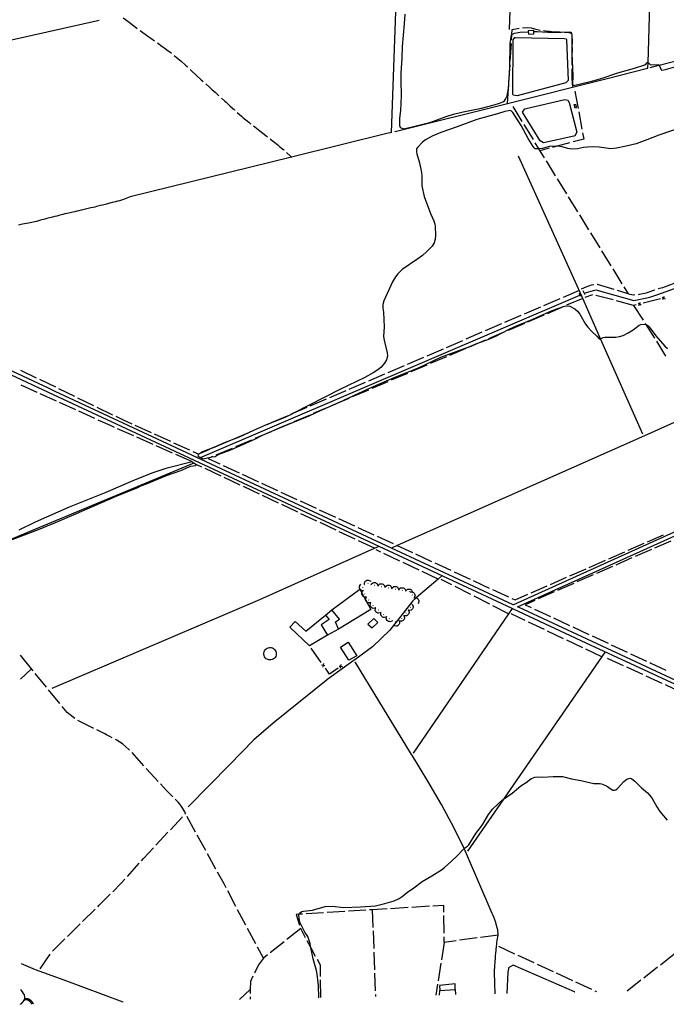
# Model space of a CAD drawing. Units: inches. Extents: x 681850 to 685574, y 4170838 to 4173227.
# Drawn here: x 682857 to 683773, y 4170858 to 4172253 of the extents above; entities that cross this region are included whole.
import ezdxf

# ---------------------------------------------------------------- set-up
doc = ezdxf.new("R2010")
doc.units = ezdxf.units.IN
doc.header["$MEASUREMENT"] = 0
doc.layers.add('Cartografia', color=7, linetype='Continuous')

# ---------------------------------------------------------------- blocks, each defined once
blk = doc.blocks.new('0')
at = {"layer": 'Cartografia', "color": 7, "linetype": 'Continuous'}
for points in [[(683546.9, 4170873.4), (683546.9, 4170873.5)], [(683642.9, 4170875.6), (683643, 4170875.6)]]:
    blk.add_lwpolyline(points, dxfattribs=at)
blk = doc.blocks.new('1')
at = {"layer": 'Cartografia', "color": 7, "linetype": 'Continuous'}
for points in [[(683281, 4170867.5), (683281, 4170867.6)], [(682874.9, 4170858.5), (682875, 4170858.5)]]:
    blk.add_lwpolyline(points, dxfattribs=at)

msp = doc.modelspace()

# ---------------------------------------------------------------- linework, layer by layer
at = {"layer": 'Cartografia', "color": 7, "linetype": 'Continuous'}
for points in [[(683550.8, 4172238.8), (683555.8, 4172385.3), (683753.9, 4172430.4), (683753.9, 4172431.3), (683757.8, 4172567.4), (683757.9, 4172567.8)], [(683388.2, 4172094.2), (683388.8, 4172094.3), (683548, 4172134.1), (683689.1, 4172169.4), (683746.2, 4172184.1), (683746.8, 4172184.2), (683747, 4172191.5), (683747, 4172191.5), (683753.6, 4172421.1), (683753.8, 4172427.3)], [(683392.3, 4172343.6), (683383.1, 4172092.9), (683381.7, 4172092.5), (683379.1, 4172091.9), (683242.1, 4172058.2), (683013.8, 4172002), (683006.6, 4171999), (683004.1, 4171998), (683001.4, 4171997.1), (682998.7, 4171996.4), (682995.9, 4171995.8), (682993, 4171995), (682988, 4171993.8), (682982.8, 4171992.4), (682980.1, 4171991.6), (682974.5, 4171990.2), (682971.6, 4171989.5), (682966.1, 4171988.2), (682963.7, 4171987.5), (682961.2, 4171987), (682958.1, 4171986.1), (682946.6, 4171983.3), (682944.1, 4171982.8), (682941.2, 4171982.1), (682938.3, 4171981.5), (682935.3, 4171980.8), (682932.4, 4171980.3), (682926.8, 4171979), (682921.3, 4171977.8), (682918.5, 4171976.9), (682912.8, 4171975.4), (682909.9, 4171974.6), (682906.9, 4171973.9), (682903.9, 4171973), (682895.9, 4171971), (682892.8, 4171970.2), (682886.8, 4171968.7), (682884, 4171967.9), (682881.1, 4171967.1), (682869.6, 4171964.7), (682866.8, 4171964.2), (682864, 4171963.6), (682861.1, 4171963.1), (682855.6, 4171961.8)], [(682560, 4172159.1), (682721.2, 4172196.4), (682969.7, 4172252.3)], [(683003.8, 4172255.5), (683012.3, 4172249.2), (683018.7, 4172244.2), (683020.9, 4172242.8), (683023.8, 4172240.5)], [(683402.5, 4172260.6), (683401.7, 4172246.9), (683398.8, 4172214.7), (683398.4, 4172198.3), (683396.8, 4172177.2), (683396.7, 4172166.6), (683397.5, 4172145.2), (683396.2, 4172124.1), (683394.8, 4172113.2), (683394.9, 4172102.9), (683395.9, 4172100.7), (683397.2, 4172099.6), (683400.6, 4172098.3), (683412.9, 4172100.9), (683439.3, 4172107.8), (683461, 4172115.8), (683471.6, 4172119), (683485, 4172122.2), (683511, 4172127.3), (683529.1, 4172132.1), (683536.6, 4172134.5), (683541.4, 4172136.7), (683543.5, 4172138.1), (683545.1, 4172140.1), (683547.2, 4172145), (683549.3, 4172155.5), (683549.4, 4172155.6), (683551.2, 4172185.6), (683551.6, 4172218.4), (683552.9, 4172228.6), (683553.8, 4172231.1), (683554.2, 4172231.5), (683555.2, 4172232.5), (683557.7, 4172233.6), (683565.7, 4172235.2), (683577.4, 4172235.8)], [(683749.8, 4172185), (683762.3, 4172188.2), (683762.5, 4172188.2), (684011.8, 4172252.5)], [(683027.8, 4172237.5), (683029.8, 4172235.9), (683036.6, 4172231), (683038.8, 4172229.5), (683043.1, 4172226.5), (683048.1, 4172222.9)], [(683553.8, 4172223.9), (683554.2, 4172231.5), (683554.7, 4172239), (683564.4, 4172240.8)], [(683569.3, 4172241.5), (683575.6, 4172241.7), (683581.2, 4172241.1), (683586.3, 4172240.1), (683594, 4172238.2)], [(683577.4, 4172236.9), (683577.5, 4172232.4), (683585.3, 4172232.6), (683585.2, 4172236.1), (683585.2, 4172237.4), (683577.4, 4172236.9)], [(683585.2, 4172236.1), (683585.2, 4172236.1), (683590, 4172236.2), (683612.4, 4172234.8), (683635.4, 4172235.6), (683637.9, 4172235), (683638.9, 4172231.4), (683639, 4172231.1), (683639.2, 4172223.5), (683638.8, 4172215.4), (683639.2, 4172204.6), (683640.3, 4172173.6), (683640, 4172160.8), (683641, 4172159.8), (683647.3, 4172160.8), (683668.6, 4172166.2), (683679, 4172169.2), (683704.2, 4172177.7), (683727.7, 4172184.1), (683742.3, 4172189), (683744.3, 4172190.4), (683745.1, 4172191.9), (683746.1, 4172192), (683747, 4172191.5), (683747.9, 4172191.1), (683749.9, 4172189.5), (683751.9, 4172188.9), (683762, 4172189.3), (683762.5, 4172188.2), (683765.4, 4172181.6), (683766.4, 4172181.3), (683771.5, 4172182.4), (683794.9, 4172188.8)], [(683598.9, 4172237.5), (683604.4, 4172236.6), (683607.3, 4172236.4), (683610.2, 4172236), (683613, 4172235.8), (683618.5, 4172235.5), (683621.3, 4172235.5), (683623.8, 4172235.3)], [(683628.8, 4172235.2), (683629.4, 4172235.2), (683634.7, 4172234.6), (683637.3, 4172234.2), (683638.3, 4172233.2), (683639, 4172231.1), (683639, 4172231.1), (683639.2, 4172228.5), (683639.4, 4172223.3), (683639.5, 4172220.8), (683639.5, 4172218.3)], [(683052.2, 4172220), (683054.1, 4172218.5), (683056.5, 4172216.9), (683063.2, 4172212.1), (683067.7, 4172208.7), (683069.9, 4172207.1), (683072, 4172205.3), (683072.3, 4172205.2)], [(683628, 4172226.3), (683631.2, 4172225.9), (683631.6, 4172224.9), (683634, 4172166.9), (683630.3, 4172163.3), (683561.5, 4172145), (683555.8, 4172146), (683555.6, 4172147.1), (683556.1, 4172224.3), (683558.3, 4172227.8), (683559.3, 4172227.8), (683628, 4172226.3)], [(684321.7, 4171863), (684231.5, 4171798.7), (684086.2, 4171695.1), (684086.2, 4171695.1), (684063.4, 4171678.8), (683979, 4171618.6), (683965.4, 4171608.9), (683556.3, 4171423.9), (683555.9, 4171424.1), (683430.3, 4171482.6), (683383.6, 4171504.3), (682907.7, 4171726.4), (682898.1, 4171730.9), (682854.8, 4171751), (682705.3, 4171820.7), (682556.6, 4171890), (682345.2, 4171988.6), (682196.8, 4172057.8), (682172.5, 4172069.2), (682044.6, 4172128.9), (682044.6, 4172128.9), (681925.6, 4172184.4), (681908.2, 4172192.5), (681869.9, 4172210.3)], [(684521.9, 4170968.8), (684184.9, 4171125.8), (684131.7, 4171150.6), (683797.9, 4171305.3), (683659.2, 4171369.9), (683556.3, 4171417.8), (683554.6, 4171418.6), (683427.9, 4171477.6), (682905.3, 4171721.4), (682703.2, 4171815.9), (682309.7, 4171999.9), (682196.1, 4172052.9), (682042.1, 4172124.8), (682042.1, 4172124.8), (681924, 4172179.9), (681870, 4172205.1)], [(683551.8, 4172194), (683553.4, 4172218.9)], [(683639.4, 4172213.3), (683639.4, 4172207.2), (683639.2, 4172204.6), (683639.2, 4172204.5), (683639.1, 4172191.1), (683639.2, 4172188.4), (683639.2, 4172188.3)], [(683076.2, 4172202.1), (683081.4, 4172198), (683083.6, 4172195.9), (683086, 4172194), (683092, 4172188.4), (683094.3, 4172186.3), (683095, 4172185.7)], [(683098.7, 4172182.3), (683098.8, 4172182.2), (683100.5, 4172180.3), (683114.3, 4172167.5), (683116.9, 4172165.2)], [(683549.9, 4172164), (683551.5, 4172189)], [(683639.2, 4172183.3), (683639.2, 4172180.5), (683639.2, 4172175.4), (683639, 4172172.8), (683639, 4172170.2), (683639.3, 4172162.4), (683640, 4172158.4)], [(683120.7, 4172161.9), (683126, 4172157.1), (683128, 4172155.5), (683129.9, 4172153.7), (683133.8, 4172150.2), (683139.3, 4172145.1)], [(683548, 4172134.1), (683548, 4172134.1), (683549.3, 4172155.5), (683549.6, 4172159)], [(683643.1, 4172151.7), (683647.8, 4172127.1)], [(683142.9, 4172141.7), (683147.5, 4172137.6), (683149.4, 4172135.8), (683151.3, 4172134), (683155.2, 4172130.4), (683161.2, 4172125.1), (683161.4, 4172124.9)], [(683598.7, 4172078.4), (683594.2, 4172081), (683569.3, 4172121.8), (683572.6, 4172126.5), (683574.1, 4172127), (683629.2, 4172139.8), (683633.3, 4172138.8), (683635.2, 4172135.3), (683646, 4172093.5), (683643.1, 4172088.4), (683641.8, 4172088), (683598.7, 4172078.4)], [(683814.7, 4172107.3), (683762.3, 4172089.4), (683745.4, 4172082.7), (683730, 4172077.2), (683716, 4172073.6), (683702.3, 4172070.8), (683694.4, 4172070.1), (683677.9, 4172072.4), (683669.4, 4172072.7), (683661.2, 4172072.4), (683655.5, 4172071.7), (683647.2, 4172070.1), (683639, 4172069.5), (683633.3, 4172070.5), (683625.3, 4172072.8), (683618.2, 4172073.7), (683617.4, 4172073.8), (683607.1, 4172073), (683602, 4172072), (683597.1, 4172070.5), (683592, 4172070.1), (683589.6, 4172069.9), (683587.1, 4172070.1), (683585.6, 4172071.1), (683584.2, 4172073.1), (683577.2, 4172084.6), (683567.4, 4172103), (683555.3, 4172121.3), (683553.6, 4172123.1), (683551.5, 4172124), (683549.3, 4172123.9), (683544, 4172122.8), (683533.8, 4172119.5), (683504.4, 4172111.5), (683476.5, 4172100.9), (683453.7, 4172093.1), (683441.4, 4172087.7), (683431.8, 4172082.7), (683427.7, 4172079.4), (683420.6, 4172072), (683419.1, 4172069.9), (683419.2, 4172065.7), (683419.7, 4172063), (683423.4, 4172049.9), (683426.1, 4172036.3), (683426.7, 4172030.8), (683426.7, 4172017.7), (683429.9, 4172002.6), (683439.1, 4171978.1), (683443.4, 4171968), (683445.1, 4171963), (683445.5, 4171960.3), (683446, 4171947.2), (683445.4, 4171942), (683443.9, 4171936.9), (683441.1, 4171932.2), (683437.6, 4171928.1), (683433.6, 4171924.3), (683427.6, 4171918.9), (683420.9, 4171913.9), (683398.8, 4171899.2), (683392.6, 4171893), (683389.3, 4171888.8), (683384.9, 4171881.7), (683373, 4171854.5), (683371.5, 4171849.4), (683371.3, 4171846.6), (683371.4, 4171844), (683372.4, 4171838.6), (683373.4, 4171817.9), (683372.4, 4171804.3), (683373.1, 4171798.9), (683377.4, 4171781.1), (683377.8, 4171776), (683376.5, 4171771.1), (683373.9, 4171766.2), (683368.5, 4171760.2), (683364.4, 4171756.8), (683357.9, 4171752.4), (683345.9, 4171746), (683310.3, 4171729), (683245, 4171695.3), (683242.8, 4171694.1), (683231.7, 4171689), (683205.5, 4171678.3), (683197, 4171674.8), (683188.5, 4171671), (683168, 4171661.7), (683148.2, 4171653.9), (683133.2, 4171647.3), (683116.3, 4171640.8), (683111.8, 4171638.1), (683111.6, 4171637.9), (683109.9, 4171636.3), (683109.4, 4171634.5)], [(683165.1, 4172121.6), (683165.1, 4172121.6), (683171.5, 4172116), (683173.4, 4172114.4), (683177.4, 4172111), (683179.5, 4172109.4), (683181.5, 4172107.6), (683183.6, 4172106), (683184.3, 4172105.5)], [(683555.3, 4172129.7), (683568.4, 4172108.4)], [(683642.4, 4172132.5), (683644.7, 4172132.6), (683644.9, 4172127.8), (683643.7, 4172127.7), (683642.4, 4172132.5)], [(683648.7, 4172122.2), (683653.3, 4172097.6)], [(683188.2, 4172102.4), (683190, 4172100.9), (683192.5, 4172099.1), (683197.1, 4172095.5), (683201.5, 4172092), (683205.7, 4172088.6), (683207.9, 4172087)], [(683571.1, 4172104.2), (683584.2, 4172082.9)], [(683211.8, 4172084), (683214.6, 4172081.9), (683216.7, 4172080.3), (683218.7, 4172078.7), (683223, 4172075.2), (683225.1, 4172073.3), (683229.2, 4172070), (683231.2, 4172068.3), (683231.2, 4172068.2)], [(683654.3, 4172092.7), (683656, 4172083.7), (683640.7, 4172079.7)], [(683586.8, 4172078.6), (683592, 4172070.1), (683599.9, 4172057.3)], [(683606.8, 4172070.7), (683593.8, 4172067.2)], [(683635.8, 4172078.4), (683618.2, 4172073.7), (683611.7, 4172072)], [(683234.9, 4172064.8), (683234.9, 4172064.8), (683240.8, 4172059.4), (683242.1, 4172058.2), (683242.8, 4172057.6)], [(683739.7, 4171665.7), (683679.8, 4171800.9), (683679.8, 4171800.9), (683653.2, 4171861.1), (683563.6, 4172059.4)], [(683602.5, 4172053.1), (683615.6, 4172031.8)], [(683618.2, 4172027.5), (683631.4, 4172006.3)], [(683634, 4172002), (683647.1, 4171980.7)], [(683649.7, 4171976.5), (683662.8, 4171955.2)], [(683665.4, 4171950.9), (683678.5, 4171929.6)], [(683681.2, 4171925.4), (683694.3, 4171904.1)], [(683656.6, 4171865.6), (683673.1, 4171870.1), (683726.6, 4171855.1), (683745.2, 4171858.7), (683750.6, 4171860.3), (683756.3, 4171862), (683759.1, 4171862.9), (683887.4, 4171908.7)], [(683696.9, 4171899.8), (683710, 4171878.5)], [(683670, 4171877.2), (683666.2, 4171876.7), (683663.8, 4171875.8), (683661.3, 4171875), (683658.9, 4171874.1), (683652, 4171870.9)], [(683698.8, 4171870.5), (683675.3, 4171877.8), (683674.9, 4171877.7)], [(683712.6, 4171874.3), (683718.7, 4171864.3)], [(683785, 4171879.7), (683775, 4171875.9), (683772.4, 4171874.9), (683769.8, 4171874.1), (683767.3, 4171873.2), (683761.4, 4171871.4)], [(683113.2, 4171632.7), (683113.2, 4171632.7), (683650.1, 4171862.4)], [(684523.2, 4170974.3), (684277.7, 4171088.6), (684188.1, 4171130.4), (684134, 4171155.6), (683800.3, 4171310.3), (683660.7, 4171375.3), (683563.3, 4171420.6), (683562.2, 4171421.1), (683967.9, 4171604.5), (683981.9, 4171614.6), (684088.8, 4171690.8), (684088.8, 4171690.8), (684324.6, 4171858.9)], [(683621.9, 4171857.4), (683599, 4171847.5)], [(683649.5, 4171869.2), (683626.5, 4171859.3)], [(683654.5, 4171858.1), (683631.5, 4171848.3)], [(683649.1, 4171865.2), (683651.2, 4171861.2)], [(683657.7, 4171863.2), (683654.9, 4171868.9)], [(683668.3, 4171863.1), (683657.2, 4171859.4)], [(683697.3, 4171855.8), (683673.1, 4171862.1)], [(683727.7, 4171862.9), (683726.4, 4171862.8), (683723.8, 4171862.9), (683721.2, 4171863.4), (683718.7, 4171864.3), (683703.6, 4171869)], [(683756.7, 4171869.8), (683754.5, 4171869), (683746.8, 4171866.3), (683744.3, 4171865.6), (683741.9, 4171864.8), (683739.4, 4171864.3), (683734.3, 4171863.4), (683732.7, 4171863.2)], [(683764.3, 4171857.4), (683740.1, 4171851.5)], [(683766.8, 4171859.8), (683769, 4171858.5), (683769, 4171858.5), (683771.1, 4171857.2)], [(683767.7, 4171856.4), (683769, 4171858.5), (683769, 4171858.5), (683770.2, 4171860.6)], [(683769.2, 4171858.6), (683769, 4171858.5), (683769, 4171858.5), (683768.7, 4171858.5)], [(683116.9, 4171630.9), (683129.5, 4171633.4), (683133.9, 4171634.2), (683138.5, 4171636.7), (683156.1, 4171643.4), (683191.2, 4171659.1), (683199.1, 4171663.2), (683201, 4171664.2), (683211.1, 4171668.7), (683232.4, 4171677.4), (683267, 4171691.5), (683285.1, 4171700), (683286.3, 4171700.5), (683309.3, 4171710.4), (683337.2, 4171723.8), (683355, 4171731.7), (683387.5, 4171745.8), (683421.7, 4171759.9), (683453.7, 4171774.6), (683494.6, 4171790), (683504.4, 4171794.3), (683511, 4171796.7), (683521.7, 4171800.5), (683531.4, 4171804.6), (683539.4, 4171808.8), (683550.3, 4171814.6), (683560.5, 4171819.4), (683583.6, 4171828.8), (683611, 4171840.8), (683628.6, 4171847.1), (683633.6, 4171847.7), (683636.1, 4171847), (683643.1, 4171843.1), (683647.1, 4171839.8), (683650.3, 4171835.7), (683658.4, 4171821.7), (683661.5, 4171817.2), (683666.7, 4171811.4), (683674.6, 4171804.6), (683677.9, 4171800.8), (683679.4, 4171800.7), (683679.8, 4171800.9), (683683.3, 4171802.7), (683685.9, 4171803.1), (683701.4, 4171803.1), (683706.6, 4171804), (683711.6, 4171805.7), (683718.9, 4171809.4), (683725.9, 4171813.5), (683734.5, 4171819.9), (683736.9, 4171821.1), (683741.9, 4171821.6), (683743.8, 4171821.1), (683744.3, 4171821), (683746.5, 4171819.6), (683748.4, 4171817.8), (683758, 4171804.9), (683770.5, 4171790.5), (683774.5, 4171787)], [(683594.4, 4171845.5), (683571.4, 4171835.6)], [(683626.9, 4171846.3), (683603.9, 4171836.4)], [(683726.3, 4171848.2), (683702.1, 4171854.5)], [(683730.3, 4171849.1), (683726.5, 4171848.2)], [(683726.5, 4171848.2), (683740, 4171827.1)], [(683732.8, 4171851.5), (683734.9, 4171850.2), (683734.9, 4171850.2), (683737.1, 4171848.9)], [(683733.7, 4171848.1), (683734.9, 4171850.2), (683734.9, 4171850.2), (683736.2, 4171852.3)], [(683735.2, 4171850.3), (683734.9, 4171850.2), (683734.9, 4171850.2), (683734.7, 4171850.2)], [(683566.8, 4171833.7), (683543.8, 4171823.8)], [(683599.3, 4171834.5), (683576.3, 4171824.6)], [(683539.3, 4171821.8), (683516.3, 4171811.9)], [(683571.8, 4171822.7), (683548.8, 4171812.8)], [(683742.7, 4171822.9), (683743.8, 4171821.1), (683756.1, 4171801.8)], [(683511.7, 4171810), (683488.7, 4171800.1)], [(683544.2, 4171810.9), (683539.4, 4171808.8), (683521.2, 4171801)], [(683484.1, 4171798.1), (683461.2, 4171788.2)], [(683489, 4171787.3), (683466, 4171777.4)], [(683516.6, 4171799.1), (683511, 4171796.7), (683493.6, 4171789.2)], [(683758.7, 4171797.5), (683771.7, 4171776.2)], [(683429, 4171774.4), (683406, 4171764.5)], [(683456.6, 4171786.3), (683433.6, 4171776.4)], [(683461.4, 4171775.5), (683438.5, 4171765.6)], [(683401.5, 4171762.6), (683378.5, 4171752.7)], [(683433.9, 4171763.7), (683410.9, 4171753.8)], [(682881.3, 4171745.2), (682858.8, 4171756.1)], [(683373.9, 4171750.7), (683350.9, 4171740.8)], [(683406.3, 4171751.8), (683383.3, 4171742)], [(682881.9, 4171724.9), (682859.2, 4171735.2)], [(682908.3, 4171732.1), (682885.8, 4171743)], [(683346.3, 4171738.9), (683323.4, 4171729)], [(683378.7, 4171740), (683355.7, 4171730.2)], [(682909.3, 4171712.5), (682886.5, 4171722.8)], [(682935.3, 4171719), (682912.8, 4171729.9)], [(683318.8, 4171727), (683295.8, 4171717.1)], [(683351.1, 4171728.2), (683328.1, 4171718.4)], [(682936.6, 4171700.1), (682913.8, 4171710.4)], [(682962.3, 4171705.9), (682939.8, 4171716.8)], [(682989.2, 4171692.8), (682966.8, 4171703.7)], [(683263.7, 4171703.3), (683245, 4171695.3), (683240.7, 4171693.4)], [(683291.2, 4171715.1), (683268.2, 4171705.3)], [(683296, 4171704.6), (683285.1, 4171700), (683273, 4171694.8)], [(683323.5, 4171716.4), (683300.6, 4171706.6)], [(682963.9, 4171687.7), (682941.2, 4171698.1)], [(683016.4, 4171680), (683003.2, 4171686), (682993.7, 4171690.6)], [(683236.1, 4171691.4), (683213.1, 4171681.6)], [(683268.4, 4171692.8), (683245.4, 4171683)], [(683815.7, 4171696.2), (683742, 4171663.4), (683391.8, 4171508), (683383.6, 4171504.3), (683383.6, 4171504.3)], [(682991.3, 4171675.4), (682985.7, 4171677.9), (682968.5, 4171685.7)], [(683043.7, 4171667.6), (683021, 4171677.9)], [(683208.5, 4171679.6), (683205.5, 4171678.3), (683188.5, 4171671), (683185.6, 4171669.7)], [(683240.8, 4171681), (683232.4, 4171677.4), (683217.8, 4171671.2)], [(683018.7, 4171663.3), (682995.9, 4171673.4)], [(683046.2, 4171651.1), (683023.3, 4171661.3)], [(683071.1, 4171655.3), (683048.3, 4171665.6)], [(683181, 4171667.7), (683158, 4171657.9)], [(683213.2, 4171669.2), (683199.1, 4171663.2), (683190.2, 4171659.4)], [(683073.6, 4171639), (683050.7, 4171649.1)], [(683098.4, 4171642.9), (683075.6, 4171653.2)], [(683153.4, 4171655.9), (683130.4, 4171646)], [(683185.6, 4171657.4), (683162.7, 4171647.6)], [(683101, 4171626.9), (683078.2, 4171637)], [(683125.9, 4171644), (683111.6, 4171637.9), (683110.5, 4171637.4), (683103, 4171640.8)], [(683109.4, 4171634.5), (683113.2, 4171632.7), (683116.9, 4171630.9)], [(683130.5, 4171633.8), (683129.5, 4171633.4), (683124.2, 4171631.1), (683140.6, 4171623.5)], [(683158.1, 4171645.6), (683135.1, 4171635.8)], [(682774.5, 4171487.8), (683104.1, 4171624.9)], [(682840.3, 4171514.3), (682883.9, 4171530.9), (682908.1, 4171540.6), (682940.8, 4171554.9), (682942.1, 4171555.1), (682996.4, 4171579), (683025.8, 4171590.8), (683026.5, 4171591.5), (683036.6, 4171595.2), (683064.9, 4171607), (683085.2, 4171614.4), (683097.3, 4171619.4), (683099.8, 4171620.2), (683106, 4171621.3), (683107.6, 4171622.7)], [(683101.7, 4171626.5), (683064.3, 4171617.1), (683044.5, 4171610.3), (683017.5, 4171599.7), (682979.3, 4171583.3), (682927.3, 4171562.2), (682879.1, 4171541.3), (682855.9, 4171529.9)], [(683101, 4171626.9), (683108, 4171622.5)], [(683115.2, 4171619.1), (683108, 4171622.5)], [(683145.2, 4171621.4), (683167.9, 4171611)], [(683142.3, 4171606.3), (683119.7, 4171617)], [(683172.4, 4171608.9), (683195.2, 4171598.4)], [(683169.5, 4171593.5), (683146.9, 4171604.2)], [(683199.7, 4171596.3), (683222.4, 4171585.9)], [(683196.6, 4171580.8), (683174, 4171591.4)], [(683223.8, 4171568), (683201.2, 4171578.7)], [(683226.9, 4171583.8), (683249.7, 4171573.4)], [(683250.9, 4171555.3), (683228.3, 4171565.9)], [(683254.2, 4171571.3), (683276.9, 4171560.8)], [(683278.1, 4171542.5), (683255.5, 4171553.1)], [(683281.5, 4171558.7), (683304.2, 4171548.3)], [(683305.2, 4171529.7), (683282.6, 4171540.4)], [(683308.7, 4171546.2), (683331.4, 4171535.7)], [(683332.4, 4171517), (683309.8, 4171527.6)], [(683336, 4171533.6), (683358.7, 4171523.2)], [(683746.1, 4171513.3), (683769, 4171523.3)], [(683359.5, 4171504.2), (683359.5, 4171504.2), (683336.9, 4171514.8)], [(683363.2, 4171521.1), (683385.9, 4171510.7)], [(683390.5, 4171508.6), (683391.8, 4171508), (683413.2, 4171498.1)], [(683718.6, 4171501.2), (683741.5, 4171511.3)], [(683779.1, 4171514.4), (683756.2, 4171504.4)], [(682903.2, 4171305.9), (683197.4, 4171431.5), (683359.5, 4171504.2), (683365.3, 4171506.8)], [(683368.4, 4171498.8), (683361.8, 4171501.9)], [(683395.5, 4171486), (683372.9, 4171496.7)], [(683417.7, 4171496), (683440.4, 4171485.6)], [(683691.2, 4171489.2), (683714, 4171499.2)], [(683751.6, 4171502.4), (683728.7, 4171492.4)], [(683422.7, 4171473.2), (683400.1, 4171483.9)], [(683445, 4171483.5), (683467.7, 4171473)], [(683663.7, 4171477.1), (683686.6, 4171487.2)], [(683724.1, 4171490.4), (683701.2, 4171480.4)], [(683449.8, 4171460.5), (683449.8, 4171460.5), (683427.2, 4171471.1)], [(683472.2, 4171470.9), (683494.9, 4171460.4)], [(683636.2, 4171465.1), (683659.1, 4171475.1)], [(683669.1, 4171466.4), (683646.2, 4171456.4)], [(683696.6, 4171478.4), (683673.7, 4171468.4)], [(683455.1, 4171465), (683449.8, 4171460.5), (683418.7, 4171433.7), (683414, 4171429.7), (683381.4, 4171388), (683356.6, 4171364.5), (683332, 4171346.3), (683331, 4171345.6), (683293.4, 4171318.6), (683216.1, 4171256.6), (683188.8, 4171232.6), (683154.5, 4171197.4), (683095.8, 4171137.7)], [(683343.9, 4171443.9), (683343.9, 4171443.9), (683342.9, 4171443.9), (683340.5, 4171444.7), (683339.7, 4171445.6), (683339, 4171446.6), (683338.6, 4171447.7), (683338.3, 4171449), (683338.4, 4171450.2), (683340.3, 4171453.2)], [(683345.4, 4171452.7), (683345.6, 4171452.9), (683345.8, 4171453)], [(683345.6, 4171452.9), (683345.5, 4171454), (683346.1, 4171456.4), (683346.8, 4171457.3), (683347.8, 4171458.1), (683348.8, 4171458.7), (683350, 4171459), (683351.3, 4171459.1), (683354.5, 4171457.5)], [(683350, 4171454.4), (683350.5, 4171454.5)], [(683354.6, 4171453), (683354.7, 4171452.9), (683354.8, 4171452.9), (683355.1, 4171452.8)], [(683354.8, 4171452.9), (683354.8, 4171452.9), (683355.4, 4171453.8), (683357.3, 4171455.3), (683358.5, 4171455.6), (683359.8, 4171455.6), (683360.9, 4171455.4), (683362.1, 4171454.9), (683363.1, 4171454.2), (683364.6, 4171451), (683364.6, 4171451)], [(683359.5, 4171452), (683360, 4171451.9)], [(683364.6, 4171451), (683365.2, 4171451.9), (683367.1, 4171453.5), (683368.3, 4171453.7), (683369.6, 4171453.8), (683370.7, 4171453.6), (683371.9, 4171453.1), (683372.9, 4171452.4), (683374.5, 4171449.2), (683374.5, 4171449.2)], [(683469.3, 4171452.1), (683453.9, 4171460)], [(683499.5, 4171458.3), (683522.1, 4171447.8)], [(683608.7, 4171453), (683631.6, 4171463.1)], [(683641.6, 4171454.4), (683618.7, 4171444.3)], [(683308.7, 4171389.7), (683304.2, 4171399.9), (683310, 4171403.6), (683299.3, 4171417), (683338.7, 4171446.4), (683341.8, 4171440.5), (683344.7, 4171435.1), (683347.3, 4171430.2), (683348.1, 4171428.6), (683354.2, 4171417.2), (683308.7, 4171389.7)], [(683348.4, 4171435), (683348.4, 4171435), (683347.3, 4171434.7), (683344.9, 4171435), (683344.7, 4171435.1), (683343.8, 4171435.7), (683342.9, 4171436.6), (683342.3, 4171437.5), (683341.8, 4171438.7), (683341.6, 4171439.9), (683341.8, 4171440.5), (683342.8, 4171443.3)], [(683343.2, 4171448.6), (683343.1, 4171449.1)], [(683344, 4171443.7), (683343.9, 4171443.9), (683343.8, 4171444.1)], [(683346, 4171439.1), (683345.9, 4171439.2), (683345.7, 4171439.5)], [(683364.4, 4171451.1), (683364.6, 4171451), (683364.9, 4171451)], [(683369.3, 4171450.1), (683369.8, 4171450)], [(683374.2, 4171449.2), (683374.5, 4171449.2), (683374.5, 4171449.2), (683374.7, 4171449.1)], [(683374.5, 4171449.2), (683374.5, 4171449.2), (683375, 4171450.1), (683377, 4171451.6), (683378.2, 4171451.9), (683379.4, 4171451.9), (683380.5, 4171451.7), (683381.7, 4171451.2), (683382.7, 4171450.5), (683384.3, 4171447.3), (683384.3, 4171447.3)], [(683379.1, 4171448.3), (683379.6, 4171448.2)], [(683384, 4171447.4), (683384.3, 4171447.3), (683384.3, 4171447.3), (683384.5, 4171447.3)], [(683384.3, 4171447.3), (683384.8, 4171448.2), (683386.8, 4171449.8), (683388, 4171450), (683389.3, 4171450.1), (683390.4, 4171449.8), (683391.5, 4171449.4), (683392.6, 4171448.7), (683394.1, 4171445.4), (683394.1, 4171445.4)], [(683389, 4171446.4), (683389.5, 4171446.3)], [(683393.9, 4171445.5), (683394.1, 4171445.4), (683394.4, 4171445.4)], [(683394.1, 4171445.5), (683394.7, 4171446.4), (683396.6, 4171447.9), (683397.8, 4171448.2), (683399.1, 4171448.2), (683400.2, 4171448), (683401.4, 4171447.5), (683402.4, 4171446.8), (683403.9, 4171443.6), (683403.9, 4171443.6)], [(683398.8, 4171444.6), (683399.3, 4171444.5)], [(683403.7, 4171443.6), (683403.9, 4171443.6), (683403.9, 4171443.6), (683404.2, 4171443.6)], [(683403.9, 4171443.6), (683403.9, 4171443.6), (683404.5, 4171444.5), (683406.4, 4171446), (683407.6, 4171446.3), (683408.9, 4171446.3), (683410, 4171446.1), (683411.2, 4171445.7), (683412.2, 4171445), (683413.6, 4171442.1), (683413.8, 4171441.7)], [(683408.6, 4171442.7), (683409.1, 4171442.6)], [(683410.2, 4171442.4), (683410.4, 4171442.2), (683410.5, 4171442)], [(683410.4, 4171442.2), (683410.4, 4171442.2), (683411.4, 4171442.4), (683413.6, 4171442.1), (683413.9, 4171442.1), (683414.9, 4171441.4), (683415.8, 4171440.5), (683416.4, 4171439.5), (683416.9, 4171438.3), (683417, 4171437.1), (683415.8, 4171433.8), (683415.8, 4171433.8)], [(683412.9, 4171438.2), (683413.2, 4171437.8)], [(683496.1, 4171438.5), (683473.8, 4171449.8)], [(683526.7, 4171445.7), (683549.4, 4171435.2)], [(683553.9, 4171433.1), (683558.7, 4171430.9), (683576.7, 4171439)], [(683581.3, 4171441), (683604.2, 4171451)], [(683614.1, 4171442.3), (683591.2, 4171432.3)], [(683354.3, 4171427), (683353.3, 4171426.6), (683350.8, 4171426.6), (683349.7, 4171427.1), (683348.7, 4171427.9), (683348.1, 4171428.6), (683348, 4171428.8), (683347.4, 4171429.9), (683347.3, 4171430.2), (683347, 4171431.1), (683347.9, 4171434.6)], [(683348.5, 4171434.8), (683348.4, 4171435), (683348.2, 4171435.2)], [(683351.4, 4171430.7), (683351.1, 4171431.1)], [(683361.2, 4171419.7), (683360.3, 4171419.3), (683357.8, 4171419), (683356.6, 4171419.4), (683355.6, 4171420.1), (683354.7, 4171420.8), (683354, 4171421.9), (683353.5, 4171423), (683353.9, 4171426.5)], [(683354.5, 4171426.8), (683354.3, 4171427), (683354.2, 4171427.1)], [(683412.8, 4171424.7), (683413.5, 4171423.9), (683414.3, 4171421.6), (683414.2, 4171420.4), (683413.9, 4171419.1), (683413.3, 4171418.1), (683412.5, 4171417.2), (683411.5, 4171416.4), (683408, 4171415.9)], [(683412.9, 4171424.9), (683412.8, 4171424.7), (683412.7, 4171424.5)], [(683415, 4171429.4), (683414.9, 4171429)], [(683415.6, 4171434), (683415.8, 4171433.8), (683415.9, 4171433.6)], [(683415.8, 4171433.8), (683416.8, 4171434), (683418.7, 4171433.7), (683419.3, 4171433.7), (683420.3, 4171433), (683421.2, 4171432.1), (683421.8, 4171431.1), (683422.3, 4171429.9), (683422.5, 4171428.7), (683421.2, 4171425.4)], [(683522.8, 4171424.9), (683500.5, 4171436.2)], [(683586.7, 4171430.3), (683572.7, 4171424.2), (683581.5, 4171420.1)], [(683290.4, 4171409.5), (683299.3, 4171417)], [(683357.8, 4171423.1), (683357.5, 4171423.4)], [(683368.7, 4171413.1), (683367.8, 4171412.5), (683365.4, 4171412.1), (683364.2, 4171412.4), (683363, 4171412.9), (683362.1, 4171413.6), (683361.3, 4171414.6), (683360.7, 4171415.7), (683360.8, 4171419.3)], [(683361.4, 4171419.6), (683361.2, 4171419.7), (683361.1, 4171419.9)], [(683365.2, 4171416.3), (683364.8, 4171416.6)], [(683368.9, 4171413), (683368.5, 4171413.3)], [(683376.7, 4171407.1), (683375.8, 4171406.5), (683373.4, 4171406), (683372.2, 4171406.2), (683371.1, 4171406.7), (683370.1, 4171407.4), (683369.3, 4171408.3), (683368.7, 4171409.4), (683368.6, 4171413)], [(683372.9, 4171409.9), (683372.9, 4171410), (683372.5, 4171410.2)], [(683407.4, 4171416.3), (683408, 4171415.4), (683408.5, 4171412.9), (683408.2, 4171411.7), (683407.6, 4171410.6), (683406.9, 4171409.7), (683406, 4171408.9), (683404.9, 4171408.3), (683401.3, 4171408.4)], [(683404.5, 4171412.5), (683404.2, 4171412.2)], [(683407.6, 4171416.5), (683407.4, 4171416.3), (683407.3, 4171416.1)], [(683410.4, 4171420.6), (683410.1, 4171420.2)], [(683554.6, 4171418.6), (683554.6, 4171418.6), (683549.5, 4171411.3), (683414.4, 4171213.9), (683414.3, 4171213.8)], [(683549.6, 4171411.3), (683549.5, 4171411.3), (683527.3, 4171422.6)], [(683573.1, 4171401.8), (683553.2, 4171411.3)], [(683586, 4171418), (683608.7, 4171407.5)], [(683293.1, 4171381.1), (683267.5, 4171366.1), (683239.8, 4171392.4), (683247.5, 4171400.6), (683262.4, 4171386.7), (683290.4, 4171409.5), (683295.3, 4171403.3), (683284.2, 4171395.7), (683293.1, 4171381.1)], [(683350.4, 4171396.8), (683356.5, 4171391.3), (683364.4, 4171399.2), (683358.9, 4171404.4), (683350.4, 4171396.8)], [(683385.1, 4171401.6), (683384.3, 4171400.9), (683381.9, 4171400.1), (683380.7, 4171400.2), (683379.5, 4171400.6), (683378.5, 4171401.1), (683377.5, 4171402), (683376.8, 4171403), (683376.3, 4171406.5)], [(683376.9, 4171407), (683376.5, 4171407.3)], [(683381, 4171404.1), (683380.6, 4171404.4)], [(683385.3, 4171401.5), (683385.1, 4171401.6), (683384.9, 4171401.7)], [(683394.4, 4171401.1), (683394.8, 4171400.2), (683394.9, 4171397.7), (683394.4, 4171396.5), (683393.7, 4171395.5), (683392.9, 4171394.7), (683391.8, 4171394), (683390.6, 4171393.6), (683387.1, 4171394.3)], [(683390, 4171399.9), (683389.5, 4171399.9)], [(683394.6, 4171401.3), (683394.4, 4171401.1), (683394.2, 4171401)], [(683401.1, 4171408.5), (683401.6, 4171407.6), (683402, 4171405.1), (683401.6, 4171403.9), (683401, 4171402.8), (683400.2, 4171402), (683399.2, 4171401.2), (683398.1, 4171400.7), (683394.5, 4171401)], [(683398, 4171404.9), (683397.8, 4171404.7), (683397.7, 4171404.6)], [(683401.3, 4171408.7), (683401, 4171408.3)], [(683600.2, 4171388.9), (683577.6, 4171399.6)], [(683613.2, 4171405.4), (683635.9, 4171394.8)], [(683308.7, 4171389.7), (683293.1, 4171381.1)], [(683627.3, 4171376), (683604.7, 4171386.8)], [(683640.4, 4171392.7), (683663.1, 4171382.2)], [(683322.1, 4171371), (683334.8, 4171351.9), (683323.5, 4171345.6), (683311.5, 4171364.1), (683322.1, 4171371)], [(683654.4, 4171363.2), (683631.8, 4171373.9)], [(683667.6, 4171380.1), (683690.3, 4171369.6)], [(683211.7, 4171363.6), (683213.5, 4171363.4), (683215.2, 4171362.9), (683216.7, 4171362), (683218.1, 4171360.9), (683219.2, 4171359.5), (683220, 4171357.9), (683220.4, 4171356.2), (683220.6, 4171354.5), (683220.3, 4171352.7), (683219.8, 4171351), (683218.9, 4171349.5), (683217.7, 4171348.2), (683216.3, 4171347.1), (683214.7, 4171346.4), (683212.9, 4171345.9), (683211.2, 4171345.9), (683209.4, 4171346.1), (683207.8, 4171346.8), (683206.3, 4171347.7), (683205, 4171348.9), (683204, 4171350.4), (683203.2, 4171352), (683202.9, 4171353.7), (683202.9, 4171355.5), (683203.2, 4171357.3), (683203.9, 4171358.9), (683204.9, 4171360.4), (683206.1, 4171361.6), (683207.6, 4171362.6), (683209.2, 4171363.2), (683211, 4171363.6), (683211.7, 4171363.6)], [(683284.3, 4171342.2), (683269.9, 4171362.7)], [(683686.3, 4171357.3), (683542.3, 4171148.6), (683542.3, 4171148.6), (683491.5, 4171074.9)], [(683681.5, 4171350.3), (683658.9, 4171361)], [(683694.9, 4171367.5), (683717.5, 4171357)], [(683722.1, 4171354.8), (683744.7, 4171344.3)], [(682873.9, 4171333.4), (682858.2, 4171352.8)], [(683287.5, 4171340.8), (683287.1, 4171338.4), (683287.1, 4171338.3), (683286.6, 4171335.9)], [(683530.6, 4170873.1), (683529.5, 4170903), (683529.5, 4170905.9), (683529.8, 4170911.2), (683530, 4170914.1), (683530.3, 4170917), (683530.5, 4170919.7), (683530.7, 4170922.3), (683531, 4170924.8), (683531.1, 4170927.5), (683531.2, 4170930), (683532.3, 4170940.6), (683532.6, 4170943.1), (683532.9, 4170945.8), (683533.3, 4170948.4), (683533.7, 4170951), (683534.2, 4170953.6), (683534.6, 4170956.2), (683534.5, 4170958.7), (683534.4, 4170961.3), (683534, 4170963.8), (683533.4, 4170966.4), (683532, 4170971.7), (683531.2, 4170974.1), (683528.4, 4170981.4), (683527.4, 4170984), (683526.3, 4170986.7), (683489.8, 4171071.4), (683488, 4171075.5), (683486.5, 4171078.7), (683486.5, 4171078.7), (683472.5, 4171107.7), (683454.7, 4171141.2), (683435.3, 4171174.3), (683413.2, 4171210), (683412.1, 4171211.8), (683332.5, 4171342.2), (683332.3, 4171342.5), (683332.2, 4171342.7)], [(683712.3, 4171337.7), (683689.6, 4171348.1)], [(683749.3, 4171342.2), (683750.9, 4171341.5), (683771.9, 4171331.5)], [(682876.2, 4171330.5), (682873.9, 4171333.4), (682858.3, 4171318.7)], [(682895.2, 4171307.3), (682879.3, 4171326.7)], [(683284.6, 4171338.8), (683287.1, 4171338.3), (683287.1, 4171338.3), (683289.5, 4171337.9)], [(683287.2, 4171338.1), (683287.1, 4171338.3), (683287.1, 4171338.4), (683286.9, 4171338.6)], [(683308.1, 4171334.2), (683296, 4171325.7), (683290.1, 4171334.1)], [(683309.6, 4171337.3), (683312, 4171336.9), (683312, 4171336.9), (683314.5, 4171336.4)], [(683311.6, 4171334.4), (683312, 4171336.9), (683312, 4171336.9), (683312.5, 4171339.3)], [(683312.3, 4171337), (683312, 4171336.9), (683312, 4171336.9), (683311.8, 4171336.7)], [(683739.6, 4171325.1), (683716.9, 4171335.6)], [(683766.8, 4171312.6), (683744.1, 4171323)], [(682914.2, 4171284.1), (682898.3, 4171303.4)], [(683794.1, 4171300), (683771.4, 4171310.5)], [(682935.3, 4171263.1), (682924.4, 4171271.6), (682917.3, 4171280.2)], [(682961.8, 4171249), (682960.3, 4171249.7), (682957.7, 4171251), (682952.6, 4171253.4), (682939.4, 4171260.2)], [(682988.4, 4171235.4), (682984.8, 4171237.3), (682982.2, 4171238.7), (682980, 4171239.9), (682977.8, 4171241.2), (682973.1, 4171243.8), (682968.2, 4171246.1), (682966.3, 4171247)], [(683012.8, 4171218.2), (683011.7, 4171219.2), (683007.6, 4171223), (683003.4, 4171226.5), (683001.3, 4171228), (682996.9, 4171230.9), (682994.6, 4171232.2), (682992.9, 4171233.1)], [(683033, 4171196.1), (683016.6, 4171214.9)], [(683053.3, 4171173.9), (683036.4, 4171192.3)], [(683281, 4170867.6), (683280.2, 4170884.7), (683278.4, 4170900.8), (683277.4, 4170906.1), (683272.8, 4170922.6), (683269.5, 4170938.5), (683268.3, 4170944.2), (683266.2, 4170951.5), (683265.1, 4170954), (683260.9, 4170960.5), (683253.8, 4170974.6), (683252.9, 4170979.6), (683252.7, 4170984.7), (683252.9, 4170985.6), (683253.2, 4170987.2), (683256.6, 4170989.4), (683259.1, 4170990.1), (683271.7, 4170991.6), (683289.6, 4170996.5), (683300, 4170997.1), (683315.9, 4170995.4), (683339.7, 4170996.3), (683361, 4170997.7), (683374.1, 4171000.9), (683387.3, 4171004.7), (683394.5, 4171007.9), (683398.8, 4171010.9), (683407, 4171017.6), (683413.5, 4171021.9), (683426.9, 4171032.1), (683440.7, 4171039.9), (683454.4, 4171048.8), (683458.7, 4171052), (683468.7, 4171060.8), (683476.4, 4171067.9), (683485.2, 4171077.4), (683486.5, 4171078.7), (683487, 4171079.2), (683491.4, 4171082.1), (683493.2, 4171084.2), (683503.2, 4171100.2), (683509.8, 4171108.7), (683512.8, 4171113.2), (683520.8, 4171126.8), (683527.3, 4171134.9), (683541, 4171147.6), (683542.3, 4171148.6), (683554.3, 4171157.3), (683566.9, 4171167.5), (683575.6, 4171173.5), (683579.6, 4171176.7), (683581.9, 4171178.1), (683586.6, 4171180), (683591.8, 4171180.4), (683596.9, 4171180.1), (683612.6, 4171180.7), (683625.9, 4171180.6), (683638.6, 4171177.4), (683651.8, 4171175.3), (683669.9, 4171170.9), (683678.1, 4171170.9), (683680.9, 4171170.4), (683685.9, 4171168.7), (683688.2, 4171167.5), (683694.5, 4171162.7), (683696.8, 4171161.5), (683699.3, 4171161.3), (683701.4, 4171161.9), (683703.6, 4171163.7), (683712.7, 4171173.6), (683717, 4171177), (683719.5, 4171178.1), (683722, 4171178.3), (683724, 4171177.5), (683728.3, 4171174.3), (683737.8, 4171164.7), (683745.9, 4171157.7), (683749.6, 4171153.7), (683752.5, 4171149.6), (683759.1, 4171138), (683763.5, 4171131.4), (683773.8, 4171118.8)], [(683074, 4171152.2), (683065, 4171161.2), (683056.7, 4171170.3)], [(683091.9, 4171128.4), (683090.9, 4171130.9), (683089.6, 4171133.2), (683088.2, 4171135.4), (683085.4, 4171139.6), (683083.8, 4171141.8), (683082.1, 4171143.8), (683080.4, 4171145.8), (683078.4, 4171147.9), (683077.5, 4171148.7)], [(683070.6, 4171105.5), (683087.6, 4171123.8)], [(683091.1, 4171127.5), (683091.9, 4171128.4)], [(683106, 4171102), (683094.2, 4171123.5), (683094, 4171123.9)], [(683050.2, 4171083.6), (683067.2, 4171101.9)], [(683120.6, 4171075.8), (683108.5, 4171097.6)], [(683029.8, 4171061.6), (683032.7, 4171064.8), (683046.7, 4171079.9)], [(683135.1, 4171049.5), (683123, 4171071.4)], [(683009.7, 4171039.3), (683026.4, 4171057.9)], [(682989, 4171017.6), (683000.9, 4171029.5), (683006.3, 4171035.6)], [(683149.5, 4171023.2), (683146.6, 4171028.7), (683137.5, 4171045.1)], [(682967.8, 4170996.4), (682970, 4170998.5), (682985.5, 4171014)], [(683163.3, 4170996.5), (683151.8, 4171018.7)], [(682946.3, 4170975.4), (682964.2, 4170992.9)], [(683177.4, 4170970.1), (683168.3, 4170986.9), (683165.6, 4170992.1)], [(683377.5, 4170993.3), (683356.5, 4170992), (683352.5, 4170991.8)], [(683356.5, 4170992), (683356.5, 4170992), (683357.4, 4170967)], [(683407.4, 4170995.2), (683382.4, 4170993.6)], [(683437.3, 4170997), (683412.4, 4170995.5)], [(683457.9, 4170988.8), (683457.8, 4170998.3), (683442.3, 4170997.3)], [(683257.7, 4170985.9), (683252.9, 4170985.6), (683248.6, 4170985.4), (683253.5, 4170970.3)], [(683287.6, 4170987.8), (683262.7, 4170986.2)], [(683317.6, 4170989.6), (683292.6, 4170988.1)], [(683347.5, 4170991.5), (683322.6, 4170989.9)], [(683458.1, 4170958.8), (683457.9, 4170983.8)], [(682924.9, 4170954.4), (682939.5, 4170968.8), (682942.7, 4170971.9)], [(683191.7, 4170943.7), (683179.8, 4170965.7)], [(683255, 4170965.5), (683255.1, 4170965.4), (683235.6, 4170949.9)], [(683262.1, 4170952.3), (683255.1, 4170965.4)], [(682903.6, 4170933.2), (682921.4, 4170950.8)], [(683357.6, 4170962), (683358.5, 4170937.1)], [(683475.2, 4170948.1), (683458.3, 4170945.8), (683458.2, 4170953.8)], [(683504.9, 4170952.1), (683480.1, 4170948.8)], [(683534.6, 4170956.2), (683509.8, 4170952.8)], [(683208.2, 4170928.1), (683202.6, 4170923.6), (683194.1, 4170939.3)], [(683231.7, 4170946.8), (683212.1, 4170931.2)], [(683276.3, 4170925.9), (683269.5, 4170938.5), (683264.5, 4170947.9)], [(683458.3, 4170945.8), (683454.3, 4170921.1)], [(683535.3, 4170940.3), (683558, 4170929.8)], [(682886.5, 4170908.6), (682900.5, 4170929.4)], [(683202.6, 4170923.6), (683195.6, 4170914), (683189.8, 4170902.3)], [(683358.6, 4170932.1), (683359.5, 4170907.1)], [(683562.5, 4170927.7), (683585.2, 4170917.2)], [(683764.5, 4170914.2), (683783.5, 4170929.1), (683783.9, 4170929.8)], [(683003.8, 4170861.4), (682920.2, 4170892.4), (682879.6, 4170906.9), (682859.8, 4170915.3)], [(683283.2, 4170897.6), (683283, 4170913.4), (683278.7, 4170921.5)], [(683453.6, 4170916.2), (683449.6, 4170891.5)], [(683642.9, 4170875.6), (683555.8, 4170913.8), (683549.3, 4170909.7), (683549.1, 4170908.5), (683548.5, 4170903.5), (683546.9, 4170873.5)], [(683589.8, 4170915.1), (683612.5, 4170904.7)], [(683740.9, 4170895.7), (683760.5, 4170911.1)], [(683187.5, 4170897.8), (683184, 4170890.5), (683183.7, 4170879.1), (683183.6, 4170873.6)], [(683359.7, 4170902.1), (683360.6, 4170877.1)], [(683617, 4170902.6), (683639.7, 4170892.1)], [(683283.4, 4170867.6), (683283.2, 4170892.6)], [(683448.9, 4170886.5), (683446.4, 4170871.2)], [(683451.7, 4170884.9), (683452.3, 4170877.8), (683473.9, 4170879.1), (683473.6, 4170887.2), (683451.7, 4170884.9)], [(683644.2, 4170890), (683666.9, 4170879.5)], [(683717.2, 4170877.2), (683736.9, 4170892.7)], [(682858.3, 4170858.2), (682858.4, 4170858.3), (682860.3, 4170860.1), (682862.1, 4170861.9), (682863.8, 4170863.9), (682864.7, 4170866.3), (682864.7, 4170868.7), (682864.1, 4170871.4), (682862.8, 4170873.6), (682861.1, 4170876), (682859.3, 4170878.3), (682858.7, 4170878.9)], [(682864.7, 4170866.3), (682868.5, 4170866.5), (682870.3, 4170865.7), (682872.4, 4170864), (682874.2, 4170862), (682875.9, 4170859.8), (682876.7, 4170858.6)], [(683168.5, 4170865.1), (683183.7, 4170879.1), (683183.7, 4170879.1)], [(683183.4, 4170868.6), (683183.4, 4170865.4)], [(683283.4, 4170867.6), (683283.4, 4170867.6)], [(683360.8, 4170872.1), (683360.9, 4170869.3)], [(683360.9, 4170869.3), (683360.9, 4170869.3)], [(683446.4, 4170871.2), (683446.4, 4170871.2)], [(683451.7, 4170871.3), (683452.3, 4170877.8)], [(683451.7, 4170871.3), (683451.7, 4170871.3)], [(683473.9, 4170879.1), (683474.3, 4170871.9)], [(683474.3, 4170871.9), (683474.3, 4170871.8)], [(683530.6, 4170873.1), (683530.6, 4170873.1)], [(683671.5, 4170877.4), (683674, 4170876.3)], [(683674, 4170876.3), (683674.1, 4170876.3)], [(683717.2, 4170877.2), (683717.2, 4170877.2)], [(682858.2, 4170858.1), (682858.3, 4170858.2)], [(682858.7, 4170858.2), (682864.8, 4170864.3), (682866.5, 4170864.8), (682868.6, 4170864.5), (682870.2, 4170863.3), (682874.9, 4170858.5)], [(682858.7, 4170858.2), (682858.7, 4170858.2)], [(682876.7, 4170858.6), (682876.7, 4170858.6)], [(683003.8, 4170861.4), (683003.8, 4170861.4)], [(683183.4, 4170865.4), (683183.4, 4170865.4)]]:
    msp.add_lwpolyline(points, dxfattribs=at)

# ---------------------------------------------------------------- block references
at = {"layer": 'Cartografia'}
for name in ['1', '0']:
    msp.add_blockref(name, (0, 0), dxfattribs=at)

doc.saveas('drawing.dxf')
